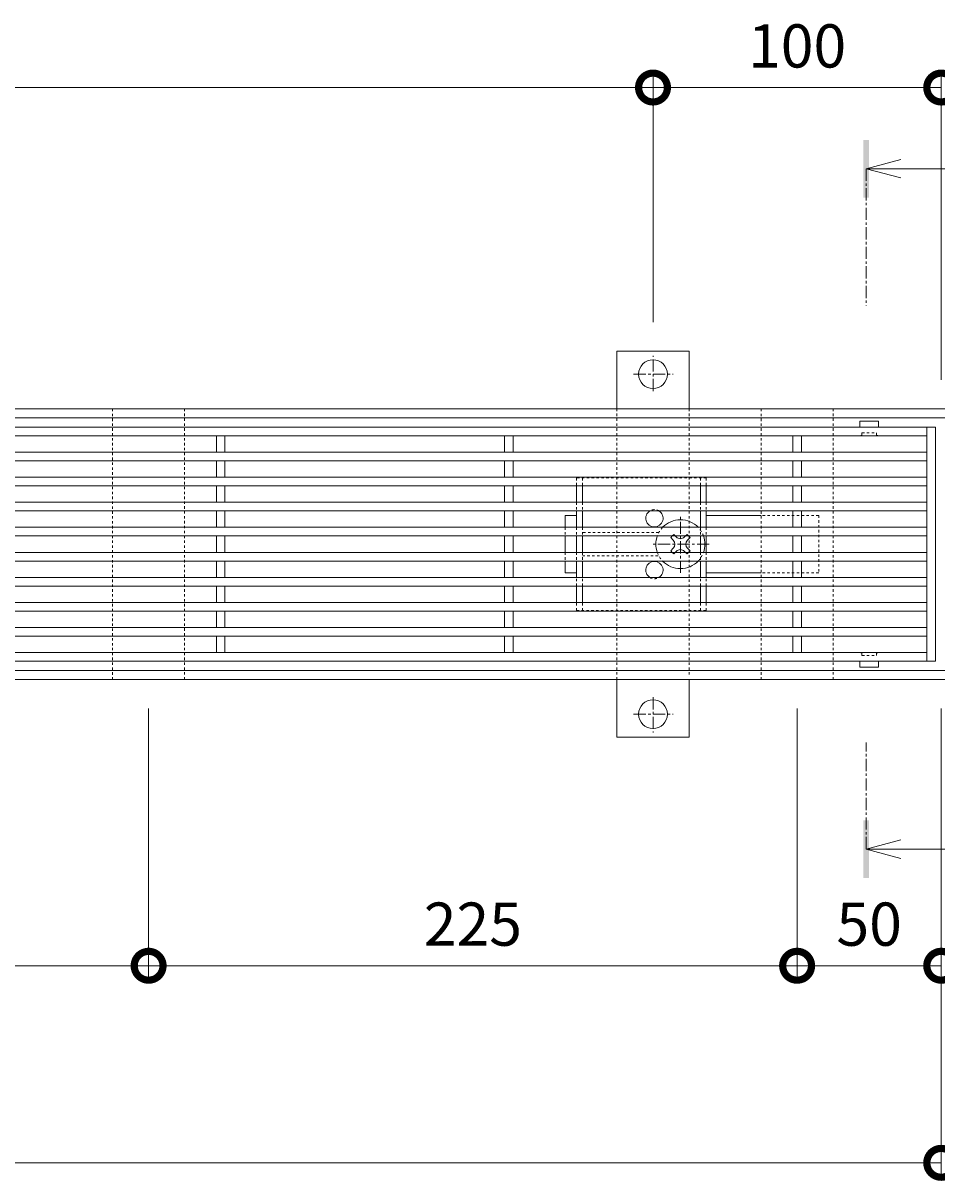
# Model space of a CAD drawing. Extents: x 2158 to 6046, y -160 to 1059.
# Drawn here: x 3111 to 3428, y 657 to 1059 of the extents above; entities that cross this region are included whole.
import ezdxf

# ---------------------------------------------------------------- set-up
doc = ezdxf.new("R2010")
doc.units = 0
doc.linetypes.add('中心線（短）', pattern=[6.773333, 4.233333, -0.846667, 0.846667, -0.846667])
doc.linetypes.add('点線（標準）', pattern=[1.693333, 0.846667, -0.846667])
doc.layers.get('0').update_dxf_attribs({"lineweight": 9})
doc.layers.get('Defpoints').update_dxf_attribs({"lineweight": 9})
for name, color, linetype, lineweight in [('アンカー', 7, 'Continuous', 9), ('スライドスクリューロック', 7, 'Continuous', 9), ('スリット蓋', 3, 'Continuous', 9), ('ホルダー', 2, 'Continuous', 9), ('寸法', 7, 'Continuous', 9), ('枠', 7, 'Continuous', 9), ('矢視', 4, 'Continuous', 9), ('角パイプ（蓋受け）', 7, 'Continuous', 9)]:
    doc.layers.add(name, color=color, linetype=linetype, lineweight=lineweight)
doc.styles.add('(K)MSゴシック', font='MS Gothic.ttf')
doc.dimstyles.new('KAD-1', dxfattribs={"dimtxt": 3, "dimasz": 4, "dimexe": 1, "dimexo": 2, "dimgap": 1, "dimtad": 1, "dimdec": 1, "dimdsep": 46, "dimtxsty": '(K)MSゴシック', "dimblk": 'DOTSMALL', "dimcen": 0, "dimclrd": 7, "dimclre": 256, "dimclrt": 2, "dimadec": 0, "dimazin": 0, "dimtfac": 1, "dimtdec": 1, "dimtmove": 0, "dimatfit": 3, "dimldrblk": 'DOTSMALL', "dimfxl": 1, "dimtfill": 1, "dimlwd": -1, "dimlwe": -1, "dimarcsym": 0})

# ---------------------------------------------------------------- blocks, each defined once
blk = doc.blocks.new('_DotSmall')
at = {"color": 0, "linetype": 'ByBlock', "const_width": 0.5}
blk.add_lwpolyline([(-0.0625, 0, 1), (0.0625, 0, 1)], format="xyb", close=True, dxfattribs=at)
blk = doc.blocks.new('*D12')
at = {"layer": 'Defpoints', "color": 0, "linetype": 'Continuous', "lineweight": 9, "transparency": 16777216}
for p in [(3329.03, 1036.87), (2529.03, 945.39), (3329.03, 945.39)]:
    blk.add_point(p, dxfattribs=at)
at = {"layer": '寸法', "transparency": 16777216}
for p, q in [((2529.03, 955.39), (2529.03, 1041.87)), ((3329.03, 955.39), (3329.03, 1041.87))]:
    blk.add_line(p, q, dxfattribs=at)
at = {"layer": '寸法', "color": 7, "transparency": 16777216}
blk.add_line((2529.03, 1036.87), (3329.03, 1036.87), dxfattribs=at)
at = {"layer": '寸法', "color": 7, "linetype": 'Continuous', "transparency": 16777216, "xscale": 20, "yscale": 20, "zscale": 20, "rotation": 180}
blk.add_blockref('_DotSmall', (2529.03, 1036.87), dxfattribs=at)
at = {"layer": '寸法', "color": 7, "linetype": 'Continuous', "transparency": 16777216, "xscale": 20, "yscale": 20, "zscale": 20}
blk.add_blockref('_DotSmall', (3329.03, 1036.87), dxfattribs=at)
at = {"layer": '寸法', "color": 2, "linetype": 'Continuous', "lineweight": 9, "transparency": 16777216, "insert": (2929.03, 1049.37), "char_height": 15, "attachment_point": 5, "style": '(K)MSゴシック', "bg_fill": 3, "box_fill_scale": 1.1, "bg_fill_color": 256, "bg_fill_true_color": 13158600, "bg_fill_transparency": 0}
blk.add_mtext('800', dxfattribs=at)
blk = doc.blocks.new('*D13')
at = {"layer": 'Defpoints', "color": 0, "linetype": 'Continuous', "lineweight": 9, "transparency": 16777216}
for p in [(3429.03, 1036.87), (3329.03, 945.39), (3429.03, 925.39)]:
    blk.add_point(p, dxfattribs=at)
at = {"layer": '寸法', "transparency": 16777216}
for p, q in [((3329.03, 955.39), (3329.03, 1041.87)), ((3429.03, 935.39), (3429.03, 1041.87))]:
    blk.add_line(p, q, dxfattribs=at)
at = {"layer": '寸法', "color": 7, "transparency": 16777216}
blk.add_line((3329.03, 1036.87), (3429.03, 1036.87), dxfattribs=at)
at = {"layer": '寸法', "color": 7, "linetype": 'Continuous', "transparency": 16777216, "xscale": 20, "yscale": 20, "zscale": 20, "rotation": 180}
blk.add_blockref('_DotSmall', (3329.03, 1036.87), dxfattribs=at)
at = {"layer": '寸法', "color": 7, "linetype": 'Continuous', "transparency": 16777216, "xscale": 20, "yscale": 20, "zscale": 20}
blk.add_blockref('_DotSmall', (3429.03, 1036.87), dxfattribs=at)
at = {"layer": '寸法', "color": 2, "linetype": 'Continuous', "lineweight": 9, "transparency": 16777216, "insert": (3379.03, 1049.37), "char_height": 15, "attachment_point": 5, "style": '(K)MSゴシック', "bg_fill": 3, "box_fill_scale": 1.1, "bg_fill_color": 256, "bg_fill_true_color": 13158600, "bg_fill_transparency": 0}
blk.add_mtext('100', dxfattribs=at)
blk = doc.blocks.new('*D14')
at = {"layer": 'Defpoints', "color": 0, "linetype": 'Continuous', "lineweight": 9, "transparency": 16777216}
for p in [(2429.03, 831.39), (3429.03, 831.39), (3429.03, 663.67)]:
    blk.add_point(p, dxfattribs=at)
at = {"layer": '寸法', "transparency": 16777216}
for p, q in [((2429.03, 821.39), (2429.03, 658.67)), ((3429.03, 821.39), (3429.03, 658.67))]:
    blk.add_line(p, q, dxfattribs=at)
at = {"layer": '寸法', "color": 7, "transparency": 16777216}
blk.add_line((2429.03, 663.67), (3429.03, 663.67), dxfattribs=at)
at = {"layer": '寸法', "color": 7, "linetype": 'Continuous', "transparency": 16777216, "xscale": 20, "yscale": 20, "zscale": 20, "rotation": 180}
blk.add_blockref('_DotSmall', (2429.03, 663.67), dxfattribs=at)
at = {"layer": '寸法', "color": 7, "linetype": 'Continuous', "transparency": 16777216, "xscale": 20, "yscale": 20, "zscale": 20}
blk.add_blockref('_DotSmall', (3429.03, 663.67), dxfattribs=at)
at = {"layer": '寸法', "color": 2, "linetype": 'Continuous', "lineweight": 9, "transparency": 16777216, "insert": (2929.03, 689.05), "char_height": 15, "attachment_point": 5, "style": '(K)MSゴシック', "bg_fill": 3, "box_fill_scale": 1.1, "bg_fill_color": 256, "bg_fill_true_color": 13158600, "bg_fill_transparency": 0}
blk.add_mtext('枠長さ\\P1000', dxfattribs=at)
blk = doc.blocks.new('*D22')
at = {"layer": 'Defpoints', "color": 0, "linetype": 'Continuous', "lineweight": 9, "transparency": 16777216}
for p in [(2929.03, 831.39), (3154.03, 831.39), (3154.03, 732.07)]:
    blk.add_point(p, dxfattribs=at)
at = {"layer": '寸法', "transparency": 16777216}
for p, q in [((2929.03, 821.39), (2929.03, 727.07)), ((3154.03, 821.39), (3154.03, 727.07))]:
    blk.add_line(p, q, dxfattribs=at)
at = {"layer": '寸法', "color": 7, "transparency": 16777216}
blk.add_line((2929.03, 732.07), (3154.03, 732.07), dxfattribs=at)
at = {"layer": '寸法', "color": 7, "linetype": 'Continuous', "transparency": 16777216, "xscale": 20, "yscale": 20, "zscale": 20, "rotation": 180}
blk.add_blockref('_DotSmall', (2929.03, 732.07), dxfattribs=at)
at = {"layer": '寸法', "color": 7, "linetype": 'Continuous', "transparency": 16777216, "xscale": 20, "yscale": 20, "zscale": 20}
blk.add_blockref('_DotSmall', (3154.03, 732.07), dxfattribs=at)
at = {"layer": '寸法', "color": 2, "linetype": 'Continuous', "lineweight": 9, "transparency": 16777216, "insert": (3041.53, 744.57), "char_height": 15, "attachment_point": 5, "style": '(K)MSゴシック', "bg_fill": 3, "box_fill_scale": 1.1, "bg_fill_color": 256, "bg_fill_true_color": 13158600, "bg_fill_transparency": 0}
blk.add_mtext('225', dxfattribs=at)
blk = doc.blocks.new('*D23')
at = {"layer": 'Defpoints', "color": 0, "linetype": 'Continuous', "lineweight": 9, "transparency": 16777216}
for p in [(3154.03, 831.39), (3379.03, 831.39), (3379.03, 732.07)]:
    blk.add_point(p, dxfattribs=at)
at = {"layer": '寸法', "transparency": 16777216}
for p, q in [((3154.03, 821.39), (3154.03, 727.07)), ((3379.03, 821.39), (3379.03, 727.07))]:
    blk.add_line(p, q, dxfattribs=at)
at = {"layer": '寸法', "color": 7, "transparency": 16777216}
blk.add_line((3154.03, 732.07), (3379.03, 732.07), dxfattribs=at)
at = {"layer": '寸法', "color": 7, "linetype": 'Continuous', "transparency": 16777216, "xscale": 20, "yscale": 20, "zscale": 20, "rotation": 180}
blk.add_blockref('_DotSmall', (3154.03, 732.07), dxfattribs=at)
at = {"layer": '寸法', "color": 7, "linetype": 'Continuous', "transparency": 16777216, "xscale": 20, "yscale": 20, "zscale": 20}
blk.add_blockref('_DotSmall', (3379.03, 732.07), dxfattribs=at)
at = {"layer": '寸法', "color": 2, "linetype": 'Continuous', "lineweight": 9, "transparency": 16777216, "insert": (3266.53, 744.57), "char_height": 15, "attachment_point": 5, "style": '(K)MSゴシック', "bg_fill": 3, "box_fill_scale": 1.1, "bg_fill_color": 256, "bg_fill_true_color": 13158600, "bg_fill_transparency": 0}
blk.add_mtext('225', dxfattribs=at)
blk = doc.blocks.new('*D24')
at = {"layer": 'Defpoints', "color": 0, "linetype": 'Continuous', "lineweight": 9, "transparency": 16777216}
for p in [(3379.03, 831.39), (3429.03, 740.03), (3429.03, 732.07)]:
    blk.add_point(p, dxfattribs=at)
at = {"layer": '寸法', "transparency": 16777216}
for p, q in [((3379.03, 821.39), (3379.03, 727.07)), ((3429.03, 730.03), (3429.03, 727.07))]:
    blk.add_line(p, q, dxfattribs=at)
at = {"layer": '寸法', "color": 7, "transparency": 16777216}
blk.add_line((3379.03, 732.07), (3429.03, 732.07), dxfattribs=at)
at = {"layer": '寸法', "color": 7, "linetype": 'Continuous', "transparency": 16777216, "xscale": 20, "yscale": 20, "zscale": 20, "rotation": 180}
blk.add_blockref('_DotSmall', (3379.03, 732.07), dxfattribs=at)
at = {"layer": '寸法', "color": 7, "linetype": 'Continuous', "transparency": 16777216, "xscale": 20, "yscale": 20, "zscale": 20}
blk.add_blockref('_DotSmall', (3429.03, 732.07), dxfattribs=at)
at = {"layer": '寸法', "color": 2, "linetype": 'Continuous', "lineweight": 9, "transparency": 16777216, "insert": (3404.03, 744.57), "char_height": 15, "attachment_point": 5, "style": '(K)MSゴシック', "bg_fill": 3, "box_fill_scale": 1.1, "bg_fill_color": 256, "bg_fill_true_color": 13158600, "bg_fill_transparency": 0}
blk.add_mtext('50', dxfattribs=at)

msp = doc.modelspace()

# ---------------------------------------------------------------- linework, layer by layer
at = {"layer": 'アンカー', "linetype": 'Continuous', "lineweight": 9}
for p, q in [((3316.53, 945.39), (3341.53, 945.39)), ((3316.53, 945.39), (3316.53, 925.39)), ((3341.53, 945.39), (3341.53, 925.39)), ((3316.53, 811.39), (3316.53, 831.39)), ((3341.53, 811.39), (3341.53, 831.39)), ((3316.53, 811.39), (3341.53, 811.39))]:
    msp.add_line(p, q, dxfattribs=at)
at = {"layer": 'アンカー', "linetype": '中心線（短）', "lineweight": 9}
for p, q in [((3329.03, 931.52), (3329.03, 943.72)), ((3322.3, 937.39), (3335.98, 937.39)), ((3329.03, 825.27), (3329.03, 813.06)), ((3322.3, 819.39), (3335.98, 819.39))]:
    msp.add_line(p, q, dxfattribs=at)
at = {"layer": 'アンカー', "linetype": '点線（標準）', "lineweight": 9}
for p, q in [((3316.53, 925.39), (3316.53, 831.39)), ((3341.53, 925.39), (3341.53, 832.54))]:
    msp.add_line(p, q, dxfattribs=at)
at = {"layer": 'アンカー', "linetype": 'Continuous', "lineweight": 9}
for centre in [(3329.03, 937.39), (3329.03, 819.39)]:
    msp.add_circle(centre, 5, dxfattribs=at)
at = {"layer": 'スライドスクリューロック', "linetype": 'Continuous', "lineweight": 9}
for p, q in [((3298.53, 888.39), (3302.53, 888.39)), ((3298.53, 884.24), (3298.53, 888.39)), ((3366.53, 888.39), (3347.53, 888.39)), ((3298.53, 881.24), (3298.53, 875.54)), ((3298.53, 872.54), (3298.53, 868.39)), ((3302.53, 868.39), (3298.53, 868.39)), ((3366.53, 868.39), (3347.53, 868.39))]:
    msp.add_line(p, q, dxfattribs=at)
at = {"layer": 'スライドスクリューロック', "linetype": '中心線（短）', "lineweight": 9}
for p, q in [((3338.53, 868.39), (3338.53, 888.39)), ((3348.53, 878.39), (3328.53, 878.39))]:
    msp.add_line(p, q, dxfattribs=at)
at = {"layer": 'スライドスクリューロック', "linetype": '点線（標準）', "lineweight": 9}
for p, q in [((3386.53, 888.39), (3366.53, 888.39)), ((3386.53, 888.39), (3386.53, 868.39)), ((3298.53, 884.24), (3298.53, 881.24)), ((3298.53, 875.54), (3298.53, 872.54)), ((3386.53, 868.39), (3366.53, 868.39))]:
    msp.add_line(p, q, dxfattribs=at)
at = {"layer": 'スライドスクリューロック', "color": 6, "linetype": 'Continuous', "lineweight": 9}
for p, q in [((3335.73, 881.24), (3335.17, 880.69)), ((3336.06, 879.81), (3335.17, 880.69)), ((3336.74, 881.24), (3337.09, 880.89)), ((3340.32, 881.24), (3339.97, 880.89)), ((3341.01, 879.81), (3341.89, 880.69)), ((3341.34, 881.24), (3341.89, 880.69)), ((3336.06, 876.98), (3335.17, 876.1)), ((3335.73, 875.54), (3335.17, 876.1)), ((3341.01, 876.98), (3341.89, 876.1)), ((3341.34, 875.54), (3341.89, 876.1)), ((3336.74, 875.54), (3337.09, 875.89)), ((3340.32, 875.54), (3339.97, 875.89))]:
    msp.add_line(p, q, dxfattribs=at)
at = {"layer": 'スライドスクリューロック', "color": 6, "linetype": '点線（標準）', "lineweight": 9}
for p, q in [((3335.73, 881.24), (3336.23, 881.75)), ((3336.74, 881.24), (3336.23, 881.75)), ((3340.32, 881.24), (3340.83, 881.75)), ((3340.83, 881.75), (3341.34, 881.24)), ((3336.23, 875.03), (3335.73, 875.54)), ((3336.74, 875.54), (3336.23, 875.03)), ((3340.32, 875.54), (3340.83, 875.03)), ((3341.34, 875.54), (3340.83, 875.03))]:
    msp.add_line(p, q, dxfattribs=at)
for start, end in [(136.5094, 160.4096), (19.5904, 43.4906), (199.5904, 223.4906), (316.5094, 340.4096)]:
    msp.add_arc((3338.53, 878.39), 8.5, start, end, dxfattribs=at)
at = {"layer": 'スライドスクリューロック', "color": 6, "linetype": 'Continuous', "lineweight": 9}
for centre, radius, start, end in [((3338.53, 878.39), 8.5, 43.4906, 136.5094), ((3338.53, 878.39), 8.5, 160.4096, 199.5904), ((3338.53, 882.28), 2, 223.9821, 316.0179), ((3338.53, 878.39), 8.5, 340.4096, 19.5904), ((3334.64, 878.39), 2, 315, 45), ((3338.53, 874.5), 2, 43.9821, 136.0179), ((3342.42, 878.39), 2, 135, 225), ((3338.53, 878.39), 8.5, 223.4906, 316.5094)]:
    msp.add_arc(centre, radius, start, end, dxfattribs=at)
at = {"layer": 'スリット蓋', "linetype": 'Continuous', "lineweight": 9}
for p, q in [((3400.78, 920.94), (3400.78, 919.04)), ((3407.18, 921.04), (3400.88, 921.04)), ((3407.28, 920.94), (3407.28, 919.04)), ((2431.03, 919.04), (3427.03, 919.04)), ((3424.03, 919.04), (3424.03, 837.74)), ((3427.03, 919.04), (3427.03, 837.74)), ((2434.03, 916.04), (3424.03, 916.04)), ((3177.53, 910.34), (3177.53, 916.04)), ((3180.53, 910.34), (3180.53, 916.04)), ((3277.53, 910.34), (3277.53, 916.04)), ((3280.53, 910.34), (3280.53, 916.04)), ((3377.53, 910.34), (3377.53, 916.04)), ((3380.53, 910.34), (3380.53, 916.04)), ((2434.03, 910.34), (3424.03, 910.34)), ((2434.03, 907.34), (3424.03, 907.34)), ((3177.53, 901.64), (3177.53, 907.34)), ((3180.53, 901.64), (3180.53, 907.34)), ((3277.53, 901.64), (3277.53, 907.34)), ((3280.53, 901.64), (3280.53, 907.34)), ((3377.53, 901.64), (3377.53, 907.34)), ((3380.53, 901.64), (3380.53, 907.34)), ((2434.03, 901.64), (3424.03, 901.64)), ((2434.03, 898.64), (3424.03, 898.64)), ((3177.53, 892.94), (3177.53, 898.64)), ((3180.53, 892.94), (3180.53, 898.64)), ((3277.53, 892.94), (3277.53, 898.64)), ((3280.53, 892.94), (3280.53, 898.64)), ((3377.53, 892.94), (3377.53, 898.64)), ((3380.53, 892.94), (3380.53, 898.64)), ((2434.03, 892.94), (3424.03, 892.94)), ((2434.03, 889.94), (3424.03, 889.94)), ((3177.53, 884.24), (3177.53, 889.94)), ((3180.53, 884.24), (3180.53, 889.94)), ((3277.53, 884.24), (3277.53, 889.94)), ((3280.53, 884.24), (3280.53, 889.94)), ((3377.53, 884.24), (3377.53, 889.94)), ((3380.53, 884.24), (3380.53, 889.94)), ((2434.03, 884.24), (3424.03, 884.24)), ((2434.03, 881.24), (3424.03, 881.24)), ((3177.53, 875.54), (3177.53, 881.24)), ((3180.53, 875.54), (3180.53, 881.24)), ((3277.53, 875.54), (3277.53, 881.24)), ((3280.53, 875.54), (3280.53, 881.24)), ((3377.53, 875.54), (3377.53, 881.24)), ((3380.53, 875.54), (3380.53, 881.24)), ((2434.03, 875.54), (3424.03, 875.54)), ((2434.03, 872.54), (3424.03, 872.54)), ((3177.53, 866.84), (3177.53, 872.54)), ((3180.53, 866.84), (3180.53, 872.54)), ((3277.53, 866.84), (3277.53, 872.54)), ((3280.53, 866.84), (3280.53, 872.54)), ((3377.53, 866.84), (3377.53, 872.54)), ((3380.53, 866.84), (3380.53, 872.54)), ((2434.03, 866.84), (3424.03, 866.84)), ((2434.03, 863.84), (3424.03, 863.84)), ((3177.53, 858.14), (3177.53, 863.84)), ((3180.53, 858.14), (3180.53, 863.84)), ((3277.53, 858.14), (3277.53, 863.84)), ((3280.53, 858.14), (3280.53, 863.84)), ((3377.53, 858.14), (3377.53, 863.84)), ((3380.53, 858.14), (3380.53, 863.84)), ((2434.03, 858.14), (3424.03, 858.14)), ((2434.03, 855.14), (3424.03, 855.14)), ((3177.53, 849.44), (3177.53, 855.14)), ((3180.53, 849.44), (3180.53, 855.14)), ((3277.53, 849.44), (3277.53, 855.14)), ((3280.53, 849.44), (3280.53, 855.14)), ((3377.53, 849.44), (3377.53, 855.14)), ((3380.53, 849.44), (3380.53, 855.14)), ((2434.03, 849.44), (3424.03, 849.44)), ((2434.03, 846.44), (3424.03, 846.44)), ((3177.53, 846.44), (3177.53, 840.74)), ((3180.53, 846.44), (3180.53, 840.74)), ((3277.53, 846.44), (3277.53, 840.74)), ((3280.53, 846.44), (3280.53, 840.74)), ((3377.53, 846.44), (3377.53, 840.74)), ((3380.53, 846.44), (3380.53, 840.74)), ((2434.03, 840.74), (3424.03, 840.74)), ((2431.03, 837.74), (3427.03, 837.74)), ((3400.78, 835.84), (3400.78, 837.74)), ((3407.18, 835.74), (3400.88, 835.74)), ((3407.28, 835.84), (3407.28, 837.74))]:
    msp.add_line(p, q, dxfattribs=at)
at = {"layer": 'スリット蓋', "linetype": '点線（標準）', "lineweight": 9}
for p, q in [((3401.53, 917.04), (3406.53, 917.04)), ((3401.53, 916.54), (3401.53, 917.04)), ((3406.53, 916.54), (3406.53, 917.04)), ((3401.03, 916.04), (3400.78, 916.04)), ((3407.03, 916.04), (3407.28, 916.04)), ((3401.03, 840.74), (3400.78, 840.74)), ((3401.53, 840.24), (3401.53, 839.74)), ((3406.53, 840.24), (3406.53, 839.74)), ((3407.03, 840.74), (3407.28, 840.74)), ((3401.53, 839.74), (3406.53, 839.74))]:
    msp.add_line(p, q, dxfattribs=at)
at = {"layer": 'スリット蓋', "linetype": 'Continuous', "lineweight": 9}
for centre, start, end in [((3400.88, 920.94), 90, 180), ((3407.18, 920.94), 0, 90), ((3400.88, 835.84), 180, 270), ((3407.18, 835.84), 270, 0)]:
    msp.add_arc(centre, 0.1, start, end, dxfattribs=at)
at = {"layer": 'スリット蓋', "linetype": '点線（標準）', "lineweight": 9}
for centre, start, end in [((3401.03, 916.54), 270, 0), ((3407.03, 916.54), 180, 270), ((3401.03, 840.24), 0, 90), ((3407.03, 840.24), 90, 180)]:
    msp.add_arc(centre, 0.5, start, end, dxfattribs=at)
at = {"layer": 'ホルダー', "linetype": '点線（標準）', "lineweight": 9}
for p, q in [((3347.53, 901.39), (3302.53, 901.39)), ((3302.53, 901.39), (3302.53, 898.64)), ((3304.53, 901.39), (3304.53, 898.64)), ((3345.53, 901.39), (3345.53, 898.64)), ((3347.53, 901.39), (3347.53, 898.64)), ((3302.53, 892.94), (3302.53, 889.94)), ((3304.53, 892.94), (3304.53, 889.94)), ((3345.53, 892.94), (3345.53, 889.94)), ((3347.53, 892.94), (3347.53, 889.94)), ((3302.53, 884.24), (3302.53, 881.24)), ((3304.53, 884.24), (3304.53, 881.24)), ((3345.53, 884.24), (3345.53, 881.24)), ((3347.53, 884.24), (3347.53, 881.24)), ((3331.03, 882.39), (3304.53, 882.39)), ((3302.53, 875.54), (3302.53, 872.54)), ((3304.53, 875.54), (3304.53, 872.54)), ((3304.53, 874.39), (3331.03, 874.39)), ((3345.53, 875.54), (3345.53, 872.54)), ((3347.53, 875.54), (3347.53, 872.54)), ((3302.53, 863.84), (3302.53, 866.84)), ((3304.53, 863.84), (3304.53, 866.84)), ((3345.53, 863.84), (3345.53, 866.84)), ((3347.53, 863.84), (3347.53, 866.84)), ((3302.53, 855.39), (3302.53, 858.14)), ((3304.53, 855.39), (3304.53, 858.14)), ((3345.53, 855.39), (3345.53, 858.14)), ((3347.53, 855.39), (3347.53, 858.14)), ((3302.53, 855.39), (3347.53, 855.39))]:
    msp.add_line(p, q, dxfattribs=at)
at = {"layer": 'ホルダー', "linetype": 'Continuous', "lineweight": 9}
for p, q in [((3302.53, 898.64), (3302.53, 892.94)), ((3304.53, 898.64), (3304.53, 892.94)), ((3345.53, 898.64), (3345.53, 892.94)), ((3347.53, 898.64), (3347.53, 892.94)), ((3302.53, 889.94), (3302.53, 884.24)), ((3304.53, 889.94), (3304.53, 884.24)), ((3345.53, 889.94), (3345.53, 884.24)), ((3347.53, 889.94), (3347.53, 884.24)), ((3302.53, 881.24), (3302.53, 875.54)), ((3304.53, 881.24), (3304.53, 875.54)), ((3345.53, 881.24), (3345.53, 875.54)), ((3347.53, 881.24), (3347.53, 875.54)), ((3302.53, 872.54), (3302.53, 866.84)), ((3304.53, 872.54), (3304.53, 866.84)), ((3345.53, 872.54), (3345.53, 866.84)), ((3347.53, 872.54), (3347.53, 866.84)), ((3302.53, 858.14), (3302.53, 863.84)), ((3304.53, 858.14), (3304.53, 863.84)), ((3345.53, 858.14), (3345.53, 863.84)), ((3347.53, 858.14), (3347.53, 863.84))]:
    msp.add_line(p, q, dxfattribs=at)
for centre, start, end in [((3329.53, 887.39), 121.7883, 58.2117), ((3329.53, 869.39), 301.7883, 238.2117)]:
    msp.add_arc(centre, 3, start, end, dxfattribs=at)
at = {"layer": 'ホルダー', "linetype": '点線（標準）', "lineweight": 9}
for centre, start, end in [((3329.53, 887.39), 58.2117, 121.7883), ((3329.53, 869.39), 238.2117, 301.7883)]:
    msp.add_arc(centre, 3, start, end, dxfattribs=at)
at = {"layer": '枠', "linetype": 'Continuous', "lineweight": 9}
for p, q in [((2239.03, 925.39), (3619.03, 925.39)), ((2239.03, 922.19), (3619.03, 922.19)), ((3619.03, 834.59), (2239.03, 834.59)), ((2239.03, 831.39), (3619.03, 831.39))]:
    msp.add_line(p, q, dxfattribs=at)
at = {"layer": '矢視', "linetype": 'Continuous', "lineweight": 9}
for p, q in [((3403, 1008.7), (3415, 1011.9)), ((3403, 1008.7), (3415, 1005.5)), ((3403, 1008.7), (3453.98, 1008.7)), ((3403, 772.55), (3415, 775.75)), ((3403, 772.55), (3415, 769.35)), ((3403, 772.55), (3447.36, 772.55))]:
    msp.add_line(p, q, dxfattribs=at)
at = {"layer": '矢視', "linetype": '中心線（短）', "lineweight": 9}
for p, q in [((3403, 1008.7), (3403, 961.25)), ((3403, 772.55), (3403, 809.53))]:
    msp.add_line(p, q, dxfattribs=at)
at = {"layer": '矢視', "linetype": 'Continuous', "lineweight": 9}
for points in [[(3404, 1018.7), (3402, 1018.7), (3404, 998.7), (3402, 998.7)], [(3404, 762.55), (3402, 762.55), (3404, 782.55), (3402, 782.55)]]:
    msp.add_solid(points, dxfattribs=at)

# ---------------------------------------------------------------- next in the draw order: dimensions: what is measured, and where the dimension line sits
at = {"layer": '寸法', "linetype": 'Continuous', "lineweight": 9}
dim = msp.add_linear_dim(base=(3329.03, 1036.87), p1=(2529.03, 945.39), p2=(3329.03, 945.39), dimstyle='KAD-1', dxfattribs=at)
dim.commit()
dim.dimension.update_dxf_attribs({"geometry": '*D12', "text_midpoint": (2929.03, 1049.37)})
dim = msp.add_linear_dim(base=(3429.03, 663.67), p1=(2429.03, 831.39), p2=(3429.03, 831.39), text='枠長さ\\P<>', dimstyle='KAD-1', dxfattribs=at)
dim.commit()
dim.dimension.update_dxf_attribs({"geometry": '*D14', "text_midpoint": (2929.03, 689.05)})

# ---------------------------------------------------------------- next in the draw order: block references
at = {"layer": '寸法', "linetype": 'Continuous', "lineweight": 9, "xscale": 20, "yscale": 20, "zscale": 20, "rotation": 180}
msp.add_blockref('_DotSmall', (3429.03, 663.67), dxfattribs=at)

# ---------------------------------------------------------------- next in the draw order: dimensions: what is measured, and where the dimension line sits
at = {"layer": '寸法', "linetype": 'Continuous', "lineweight": 9}
for base, p1, p2, picture, middle in [((3429.03, 1036.87), (3329.03, 945.39), (3429.03, 925.39), '*D13', (3379.03, 1049.37)), ((3154.03, 732.07), (2929.03, 831.39), (3154.03, 831.39), '*D22', (3041.53, 744.57))]:
    dim = msp.add_linear_dim(base=base, p1=p1, p2=p2, dimstyle='KAD-1', dxfattribs=at)
    dim.commit()
    dim.dimension.update_dxf_attribs({"geometry": picture, "text_midpoint": middle})

# ---------------------------------------------------------------- next in the draw order: dimensions: what is measured, and where the dimension line sits
dim = msp.add_linear_dim(base=(3379.03, 732.07), p1=(3154.03, 831.39), p2=(3379.03, 831.39), dimstyle='KAD-1', dxfattribs=at)
dim.commit()
dim.dimension.update_dxf_attribs({"geometry": '*D23', "text_midpoint": (3266.53, 744.57)})

# ---------------------------------------------------------------- next in the draw order: linework, layer by layer
at = {"layer": '角パイプ（蓋受け）', "linetype": '点線（標準）', "lineweight": 9}
msp.add_lwpolyline([(3141.53, 925.39), (3166.53, 925.39), (3166.53, 831.39), (3141.53, 831.39)], close=True, dxfattribs=at)

# ---------------------------------------------------------------- next in the draw order: dimensions: what is measured, and where the dimension line sits
at = {"layer": '寸法', "linetype": 'Continuous', "lineweight": 9}
dim = msp.add_linear_dim(base=(3429.03, 732.07), p1=(3379.03, 831.39), p2=(3429.03, 740.03), dimstyle='KAD-1', dxfattribs=at)
dim.commit()
dim.dimension.update_dxf_attribs({"geometry": '*D24', "text_midpoint": (3404.03, 744.57)})

# ---------------------------------------------------------------- next in the draw order: linework, layer by layer
at = {"layer": '角パイプ（蓋受け）', "linetype": '点線（標準）', "lineweight": 9}
msp.add_lwpolyline([(3366.53, 925.39), (3391.53, 925.39), (3391.53, 831.39), (3366.53, 831.39)], close=True, dxfattribs=at)

doc.saveas('drawing.dxf')
